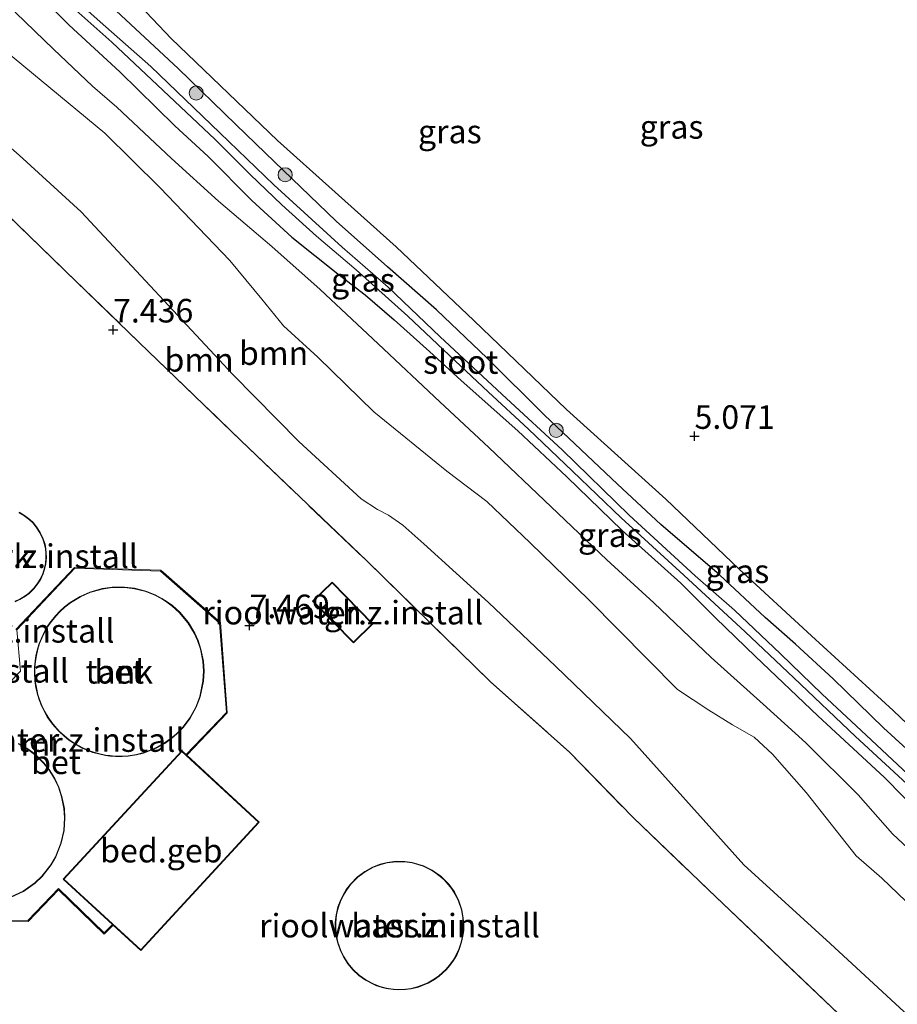
# Model space of a CAD drawing. Units: metres. Extents: x 202628 to 206293, y 474998 to 481251.
# Drawn here: x 205606 to 205699, y 476161 to 476266 of the extents above; entities that cross this region are included whole.
import ezdxf
from ezdxf.enums import TextEntityAlignment as Align

# ---------------------------------------------------------------- set-up
doc = ezdxf.new("R2010")
doc.units = ezdxf.units.M
doc.linetypes.add('IE-TERREINAFSCHEIDING', pattern=[10, 8, -2])
doc.layers.get('0').update_dxf_attribs({"lineweight": 25})
for name, color, linetype, lineweight in [('B-ME-GR-BOOM-GV-B6', 93, 'Continuous', 18), ('B-ME-GR-BOOM-S-B1', 93, 'Continuous', 18), ('B-ME-GW-HOOGTEPUNT-S-B1', 10, 'Continuous', 25), ('B-ME-GW-INSTEEKWATERGANG-L-B1', 10, 'Continuous', 25), ('B-ME-GW-KRUINLIJN-L-B1', 93, 'Continuous', 18), ('B-ME-GW-TEENLIJN-L-B1', 93, 'Continuous', 18), ('B-ME-IE-GRASLAND-GV-B6', 93, 'Continuous', 18), ('B-ME-IE-GRONDWERKLIJN-GROND_INGERICHT-GV-B6', 253, 'Continuous', 18), ('B-ME-IE-TERREINAFSCHEIDING-HAAG-L-B1', 10, 'Continuous', 25), ('B-ME-IE-TERREINAFSCHEIDING-RASTERHEKWERK-L-B1', 8, 'IE-TERREINAFSCHEIDING', 18), ('B-ME-KG-KADASTRAAL-DAKRAND-L-B1', 13, 'Continuous', 18), ('B-ME-MW-MUUR-GV-B6', 8, 'IE-TERREINAFSCHEIDING-KUNSTMATIG', 18), ('B-ME-OG-BEBOUWING-GV-B6', 173, 'Continuous', 18), ('B-ME-OG-WATER-GV-B6', 153, 'Continuous', 18), ('B-ME-VH-VERH_SOORT-BETON-OVERIG-GV-B6', 8, 'IE-TERREINAFSCHEIDING-NATUURLIJK-HOUTWAL', 18)]:
    doc.layers.add(name, color=color, linetype=linetype, lineweight=lineweight)
doc.styles.add('NLCS-ISO', font='NLCS-ISO.TTF')
doc.linetypes.add('IE-TERREINAFSCHEIDING-KUNSTMATIG', pattern='A,4,[82,NLCS.SHX,S=0.75,R=90,X=0,Y=0],4,-2', length=10)
doc.linetypes.add('IE-TERREINAFSCHEIDING-NATUURLIJK-HOUTWAL', pattern='A,7,-1.5,[67,NLCS.SHX,S=0.75,R=45,X=0,Y=0],-1.5,7,-1.5,[70,NLCS.SHX,S=0.75,R=0,X=0,Y=0],-1.5', length=20)

# ---------------------------------------------------------------- blocks, each defined once
blk = doc.blocks.new('boom')
blk.add_hatch(color=256).paths.add_polyline_path([(-0.75, 0, 1), (0.75, 0, 1)])
blk.add_circle((0, 0), 0.75)
blk = doc.blocks.new('hoogtepunt')
for p, q in [((-0.5, 0), (0.5, 0)), ((0, 0.5), (0, -0.5))]:
    blk.add_line(p, q)

msp = doc.modelspace()

# ---------------------------------------------------------------- linework, layer by layer
at = {"layer": 'B-ME-GR-BOOM-GV-B6'}
for points in [[(205705.37, 476147.83, 7.55), (205697.77, 476155.32, 7.53), (205679.46, 476172.77, 7.6), (205670.68, 476181.18, 7.71), (205663.94, 476188.11, 7.63), (205655.53, 476195.59, 7.63), (205642.43, 476208.4, 7.62), (205629.05, 476221.16, 7.65), (205618.28, 476231.58, 7.66), (205610.49, 476239.1, 7.74), (205597.19, 476252.01, 7.91), (205587.29, 476261.41, 7.86), (205579.55, 476268.97, 8.17), (205570.24, 476277.8, 8.03), (205564.46, 476283.67, 8), (205557.93, 476289.88, 7.84), (205551.45, 476296.14, 7.8), (205540.71, 476306.54, 7.82), (205535.93, 476311.16, 7.73), (205535.68, 476325.13, 7.51), (205539.49, 476333.85, 7.36), (205543.24, 476333.5, 6.98)], [(205589.27, 476275.41, 6.6), (205601.08, 476264.92, 6.51), (205614.63, 476253.77, 6.03), (205620.45, 476247.99, 5.94), (205627.9, 476240.27, 5.88), (205631.29, 476236.18, 5.91), (205633.57, 476233.32, 5.98), (205637.22, 476230.01, 6.07), (205643.15, 476224.22, 5.94), (205650.92, 476217.92, 5.72), (205655.14, 476214.7, 5.55), (205659.76, 476210.33, 5.68), (205665.97, 476204.28, 5.72), (205675.4, 476194.78, 5.59)], [(205705.4, 476155.07, 7.5), (205691.6, 476167.82, 7.5), (205682.41, 476176.19, 7.26), (205670.41, 476189.56, 7.89), (205662.45, 476197.26, 8.1), (205655.33, 476203.98, 7.87), (205648.47, 476210.22, 7.97), (205646.23, 476212.19, 7.94), (205644.71, 476213.25, 7.86), (205643.55, 476213.87, 7.77), (205641.83, 476215, 7.67), (205635.21, 476221.06, 8.07), (205628.19, 476228.19, 8.21), (205612.13, 476245.43, 7.81), (205605.54, 476251.43, 8.14), (205596.81, 476259.04, 7.91), (205587.77, 476266.93, 7.71)], [(205587.77, 476266.93, 7.71), (205596.81, 476259.04, 7.91), (205605.54, 476251.43, 8.14), (205612.13, 476245.43, 7.81), (205628.19, 476228.19, 8.21), (205635.21, 476221.06, 8.07), (205641.83, 476215, 7.67), (205643.55, 476213.87, 7.77), (205644.71, 476213.25, 7.86), (205646.23, 476212.19, 7.94), (205648.47, 476210.22, 7.97), (205655.33, 476203.98, 7.87), (205662.45, 476197.26, 8.1), (205670.41, 476189.56, 7.89), (205682.41, 476176.19, 7.26), (205691.6, 476167.82, 7.5), (205705.4, 476155.07, 7.5)], [(205675.4, 476194.78, 5.59), (205678.72, 476192.58, 5.45), (205681.22, 476191.03, 5.4), (205683.53, 476189.7, 5.33), (205685.47, 476187.91, 5.27), (205689.03, 476183.85, 5.23), (205694.33, 476177.13, 5.59), (205697.06, 476174.77, 5.57), (205702.97, 476169.12, 5.47)]]:
    msp.add_polyline3d(points, dxfattribs=at)
at = {"layer": 'B-ME-GW-INSTEEKWATERGANG-L-B1'}
for points in [[(205605.67, 476270.45, 4.38), (205610.85, 476265.23, 4.56), (205616.22, 476260.27, 4.48), (205622.07, 476254.53, 4.49), (205625.58, 476251.28, 4.49), (205630.23, 476246.62, 4.4), (205634.48, 476242.74, 4.3), (205639.33, 476238.85, 4.23), (205642.25, 476236.62, 4.28), (205645.32, 476233.97, 4.27), (205649.06, 476230.61, 4.23), (205652.42, 476227.55, 4.22), (205658.43, 476222.2, 4.19), (205663.66, 476217.31, 4.12), (205669.52, 476211.64, 4.14), (205675.73, 476206.04, 4.12), (205679.42, 476202.37, 4.2), (205683.65, 476198.26, 4.33), (205690.27, 476191.98, 4.36), (205697.33, 476185.42, 4.3), (205703.24, 476179.41, 4.42)], [(205701.75, 476186.58, 4.98), (205697.23, 476190.72, 4.96), (205691.89, 476195.91, 4.85), (205687.92, 476199.56, 4.89), (205684.7, 476202.42, 4.91), (205679.84, 476206.92, 4.81), (205673.63, 476212.25, 4.78), (205669.01, 476216.54, 4.7), (205661.28, 476223.86, 4.62), (205655.19, 476229.89, 4.75), (205649.8, 476235.02, 4.66), (205644.63, 476239.58, 4.69), (205639.18, 476244.45, 4.78), (205631.66, 476251.63, 4.77), (205628.52, 476254.67, 4.8), (205622.42, 476260.63, 4.64), (205616.36, 476266.23, 4.64)]]:
    msp.add_polyline3d(points, dxfattribs=at)
at = {"layer": 'B-ME-GW-KRUINLIJN-L-B1'}
msp.add_polyline3d([(205705.4, 476155.07, 7.5), (205691.6, 476167.82, 7.5), (205682.41, 476176.19, 7.26), (205670.41, 476189.56, 7.89), (205662.45, 476197.26, 8.1), (205655.33, 476203.98, 7.87), (205648.47, 476210.22, 7.97), (205646.23, 476212.19, 7.94), (205644.71, 476213.25, 7.86), (205643.55, 476213.87, 7.77), (205641.83, 476215, 7.67), (205635.21, 476221.06, 8.07), (205628.19, 476228.19, 8.21), (205612.13, 476245.43, 7.81), (205605.54, 476251.43, 8.14), (205596.81, 476259.04, 7.91), (205587.77, 476266.93, 7.71)], dxfattribs=at)
at = {"layer": 'B-ME-GW-TEENLIJN-L-B1'}
msp.add_polyline3d([(205702.99, 476174.99, 4.49), (205698.21, 476179.46, 4.56), (205694.55, 476183.6, 4.49), (205688.99, 476189.12, 4.42), (205684.46, 476193.21, 4.4), (205678.96, 476198.16, 4.34), (205672.87, 476203.95, 4.39), (205667.87, 476208.52, 4.31), (205661.99, 476214.14, 4.2), (205655.37, 476220.45, 4.31), (205650.18, 476225.28, 4.38), (205643.63, 476231.44, 4.36), (205637.49, 476237.18, 4.37), (205632.36, 476241.76, 4.45), (205626.7, 476246.56, 4.69), (205621.71, 476251.07, 4.6), (205615.91, 476256.52, 4.9), (205613.31, 476258.76, 4.96), (205609.19, 476262.69, 5.03), (205605.2, 476266.53, 4.95), (205603.63, 476268.52, 4.81), (205601.1, 476271.76, 4.76), (205592.2, 476283.21, 4.29)], dxfattribs=at)
at = {"layer": 'B-ME-IE-GRASLAND-GV-B6'}
for points in [[(205702.97, 476169.12, 5.47), (205697.06, 476174.77, 5.57), (205694.33, 476177.13, 5.59), (205689.03, 476183.85, 5.23), (205685.47, 476187.91, 5.27), (205683.53, 476189.7, 5.33), (205681.22, 476191.03, 5.4), (205678.72, 476192.58, 5.45), (205675.4, 476194.78, 5.59), (205665.97, 476204.28, 5.72), (205659.76, 476210.33, 5.68), (205655.14, 476214.7, 5.55), (205650.92, 476217.92, 5.72), (205643.15, 476224.22, 5.94), (205637.22, 476230.01, 6.07), (205633.57, 476233.32, 5.98), (205631.29, 476236.18, 5.91), (205627.9, 476240.27, 5.88), (205620.45, 476247.99, 5.94), (205614.63, 476253.77, 6.03), (205601.08, 476264.92, 6.51), (205589.27, 476275.41, 6.6)], [(205613.71, 476272.23, 5.22), (205621.67, 476263.8, 5.06), (205632.93, 476253, 5.02), (205645.53, 476241.73, 5.12), (205653.79, 476233.91, 5.09), (205663.6, 476224.45, 5.05), (205674.14, 476214.96, 5.02), (205681.93, 476207.54, 5.06)], [(205605.67, 476270.45, 4.38), (205610.85, 476265.23, 4.56), (205616.22, 476260.27, 4.48), (205622.07, 476254.53, 4.49), (205625.58, 476251.28, 4.49), (205630.23, 476246.62, 4.4), (205634.48, 476242.74, 4.3), (205639.33, 476238.85, 4.23), (205642.25, 476236.62, 4.28), (205645.32, 476233.97, 4.27), (205649.06, 476230.61, 4.23), (205652.42, 476227.55, 4.22), (205658.43, 476222.2, 4.19), (205663.66, 476217.31, 4.12), (205669.52, 476211.64, 4.14), (205675.73, 476206.04, 4.12)], [(205703.24, 476179.41, 4.42), (205697.33, 476185.42, 4.3), (205690.27, 476191.98, 4.36), (205683.65, 476198.26, 4.33), (205679.42, 476202.37, 4.2), (205675.73, 476206.04, 4.12), (205669.52, 476211.64, 4.14), (205663.66, 476217.31, 4.12), (205658.43, 476222.2, 4.19), (205652.42, 476227.55, 4.22), (205649.06, 476230.61, 4.23), (205645.32, 476233.97, 4.27), (205642.25, 476236.62, 4.28), (205639.33, 476238.85, 4.23), (205634.48, 476242.74, 4.3), (205630.23, 476246.62, 4.4), (205625.58, 476251.28, 4.49), (205622.07, 476254.53, 4.49), (205616.22, 476260.27, 4.48), (205610.85, 476265.23, 4.56), (205605.67, 476270.45, 4.38)], [(205612.97, 476269.47, 4.55), (205616.36, 476266.23, 4.64), (205622.42, 476260.63, 4.64), (205628.52, 476254.67, 4.8), (205631.66, 476251.63, 4.77), (205639.18, 476244.45, 4.78), (205644.63, 476239.58, 4.69), (205649.8, 476235.02, 4.66), (205655.19, 476229.89, 4.75), (205661.28, 476223.86, 4.62), (205669.01, 476216.54, 4.7), (205673.63, 476212.25, 4.78), (205679.84, 476206.92, 4.81), (205684.7, 476202.42, 4.91), (205687.92, 476199.56, 4.89), (205691.89, 476195.91, 4.85), (205697.23, 476190.72, 4.96), (205701.75, 476186.58, 4.98)], [(205609.97, 476268.26, 3.45), (205615.36, 476263.43, 3.45), (205620.81, 476258.3, 3.45), (205626.35, 476253.08, 3.45), (205630.05, 476249.37, 3.45), (205633.4, 476246.16, 3.45), (205637.1, 476242.86, 3.45), (205641.29, 476239.27, 3.45), (205646.76, 476234.36, 3.45), (205651.78, 476229.64, 3.45), (205655.31, 476226.35, 3.45), (205659.59, 476222.37, 3.45), (205664.26, 476217.92, 3.45), (205669.42, 476212.97, 3.45), (205676.05, 476206.91, 3.45), (205682.56, 476200.88, 3.46), (205687.73, 476196, 3.46), (205694.27, 476189.77, 3.46), (205700.63, 476183.91, 3.46)], [(205699.83, 476185.78, 3.46), (205694.86, 476190.43, 3.46), (205690.75, 476194.27, 3.46), (205686.33, 476198.54, 3.46), (205681.43, 476203.19, 3.46), (205677.27, 476206.84, 3.45), (205670.24, 476213.24, 3.45), (205663.16, 476220.17, 3.45), (205657.26, 476225.63, 3.45), (205650.21, 476232.18, 3.45), (205644.67, 476237.45, 3.45), (205639.79, 476241.66, 3.45), (205632.56, 476248.3, 3.45), (205626.83, 476253.8, 3.45), (205619.5, 476260.85, 3.45), (205614.72, 476265.04, 3.45), (205611, 476268.41, 3.45)], [(205605.2, 476266.53, 4.95), (205609.19, 476262.69, 5.03), (205613.31, 476258.76, 4.96), (205615.91, 476256.52, 4.9), (205621.71, 476251.07, 4.6), (205626.7, 476246.56, 4.69), (205632.36, 476241.76, 4.45), (205637.49, 476237.18, 4.37), (205643.63, 476231.44, 4.36), (205650.18, 476225.28, 4.38), (205655.37, 476220.45, 4.31), (205661.99, 476214.14, 4.2), (205667.87, 476208.52, 4.31), (205672.87, 476203.95, 4.39), (205678.96, 476198.16, 4.34), (205684.46, 476193.21, 4.4), (205688.99, 476189.12, 4.42), (205694.55, 476183.6, 4.49), (205698.21, 476179.46, 4.56), (205702.99, 476174.99, 4.49)], [(205702.99, 476174.99, 4.49), (205698.21, 476179.46, 4.56), (205694.55, 476183.6, 4.49), (205688.99, 476189.12, 4.42), (205684.46, 476193.21, 4.4), (205678.96, 476198.16, 4.34), (205672.87, 476203.95, 4.39), (205667.87, 476208.52, 4.31), (205661.99, 476214.14, 4.2), (205655.37, 476220.45, 4.31), (205650.18, 476225.28, 4.38), (205643.63, 476231.44, 4.36), (205637.49, 476237.18, 4.37), (205632.36, 476241.76, 4.45), (205626.7, 476246.56, 4.69), (205621.71, 476251.07, 4.6), (205615.91, 476256.52, 4.9), (205613.31, 476258.76, 4.96), (205609.19, 476262.69, 5.03), (205605.2, 476266.53, 4.95)], [(205701.75, 476186.58, 4.98), (205697.23, 476190.72, 4.96), (205691.89, 476195.91, 4.85), (205687.92, 476199.56, 4.89), (205684.7, 476202.42, 4.91), (205679.84, 476206.92, 4.81), (205673.63, 476212.25, 4.78), (205669.01, 476216.54, 4.7), (205661.28, 476223.86, 4.62), (205655.19, 476229.89, 4.75), (205649.8, 476235.02, 4.66), (205644.63, 476239.58, 4.69), (205639.18, 476244.45, 4.78), (205631.66, 476251.63, 4.77), (205628.52, 476254.67, 4.8), (205622.42, 476260.63, 4.64), (205616.36, 476266.23, 4.64)], [(205681.93, 476207.54, 5.06), (205689.61, 476200.46, 5.03), (205698.26, 476192.53, 5.05), (205706.5, 476184.71, 5.11)], [(205675.73, 476206.04, 4.12), (205679.42, 476202.37, 4.2), (205683.65, 476198.26, 4.33), (205690.27, 476191.98, 4.36), (205697.33, 476185.42, 4.3), (205703.24, 476179.41, 4.42)]]:
    msp.add_polyline3d(points, dxfattribs=at)
at = {"layer": 'B-ME-IE-GRONDWERKLIJN-GROND_INGERICHT-GV-B6'}
for points in [[(205706.5, 476184.71, 5.11), (205698.26, 476192.53, 5.05), (205689.61, 476200.46, 5.03), (205681.93, 476207.54, 5.06), (205674.14, 476214.96, 5.02), (205663.6, 476224.45, 5.05), (205653.79, 476233.91, 5.09), (205645.53, 476241.73, 5.12), (205632.93, 476253, 5.02), (205621.67, 476263.8, 5.06), (205613.71, 476272.23, 5.22), (205624.37, 476284.05, 5.2), (205634.09, 476295.22, 5.19), (205643.53, 476305.33, 5.18), (205652.61, 476315.25, 5.25), (205660.39, 476323.97, 5.17), (205669.56, 476334.21, 5.09), (205678.08, 476343.67, 5.15), (205684.12, 476350.61, 5.11), (205694.34, 476361.98, 4.9), (205700.44, 476361.99, 4.91)], [(205539.49, 476333.85, 7.36), (205535.68, 476325.13, 7.51), (205535.93, 476311.16, 7.73), (205540.71, 476306.54, 7.82), (205551.45, 476296.14, 7.8), (205557.93, 476289.88, 7.84), (205564.46, 476283.67, 8), (205570.24, 476277.8, 8.03), (205579.55, 476268.97, 8.17), (205587.29, 476261.41, 7.86), (205597.19, 476252.01, 7.91), (205610.49, 476239.1, 7.74), (205618.28, 476231.58, 7.66), (205629.05, 476221.16, 7.65), (205642.43, 476208.4, 7.62), (205655.53, 476195.59, 7.63), (205663.94, 476188.11, 7.63), (205670.68, 476181.18, 7.71), (205679.46, 476172.77, 7.6), (205697.77, 476155.32, 7.53), (205705.37, 476147.83, 7.55)], [(205605.1, 476204.07, 7.71), (205605.62, 476204.3, 7.71), (205606.2, 476204.65, 7.71), (205606.59, 476204.95, 7.71), (205607.13, 476205.47, 7.71), (205607.56, 476206.04, 7.71), (205607.82, 476206.46, 7.71), (205608.08, 476207.05, 7.71), (205608.27, 476207.64, 7.71), (205608.37, 476208.11, 7.71), (205608.43, 476208.77, 7.71), (205608.42, 476209.21, 7.71), (205608.38, 476209.68, 7.71), (205608.28, 476210.17, 7.71), (205608.1, 476210.73, 7.71), (205607.78, 476211.42, 7.71), (205607.39, 476212.03, 7.71), (205607.02, 476212.47, 7.71), (205606.68, 476212.8, 7.71), (205606.11, 476213.23, 7.71), (205605.54, 476213.56, 7.71)], [(205597.17, 476170.33, 7.47), (205606.48, 476170.17, 7.47), (205609.7, 476173.53, 7.47), (205614.55, 476168.82, 7.6), (205615.5, 476169.79, 7.6), (205618.43, 476167.08, 7.61), (205631.01, 476180.69, 7.61), (205623.33, 476187.79, 7.47), (205627.62, 476192.28, 7.47), (205626.89, 476201.87, 7.47), (205620.56, 476207.43, 7.47), (205611.42, 476207.72, 7.47), (205605.19, 476201.13, 7.47)], [(205643.06, 476201.72, 7.54), (205638.73, 476206.14, 7.54), (205636.67, 476204.12, 7.54), (205641, 476199.71, 7.54), (205643.06, 476201.72, 7.54)], [(205643.17, 476163.48, 7.44), (205643.46, 476163.36, 7.44), (205643.71, 476163.27, 7.44), (205644.05, 476163.17, 7.44), (205644.49, 476163.06, 7.44), (205644.72, 476163.02, 7.44), (205645.26, 476162.94, 7.44), (205645.83, 476162.91, 7.44), (205646.53, 476162.94, 7.44), (205647.12, 476163.02, 7.44), (205647.9, 476163.21, 7.44), (205648.92, 476163.62, 7.44), (205649.62, 476164.02, 7.44), (205650.11, 476164.37, 7.44), (205650.83, 476165.03, 7.44), (205651.24, 476165.5, 7.44), (205651.62, 476166.02, 7.44), (205651.96, 476166.61, 7.44), (205652.23, 476167.21, 7.44), (205652.48, 476167.98, 7.44), (205652.62, 476168.61, 7.44), (205652.7, 476169.21, 7.44), (205652.71, 476169.74, 7.44), (205652.66, 476170.56, 7.44), (205652.5, 476171.42, 7.44), (205652.2, 476172.35, 7.44), (205651.94, 476172.89, 7.44), (205651.71, 476173.3, 7.44), (205651.44, 476173.7, 7.44), (205651.11, 476174.14, 7.44), (205650.67, 476174.6, 7.44), (205650.26, 476174.98, 7.44), (205649.61, 476175.45, 7.44), (205649.36, 476175.61, 7.44), (205649.15, 476175.73, 7.44), (205648.43, 476176.07, 7.44), (205647.25, 476176.42, 7.44), (205646.45, 476176.53, 7.44), (205645.54, 476176.55, 7.44), (205644.58, 476176.43, 7.44), (205643.84, 476176.24, 7.44), (205643.02, 476175.92, 7.44), (205642.2, 476175.47, 7.44), (205641.43, 476174.89, 7.44), (205640.69, 476174.14, 7.44), (205640.24, 476173.56, 7.44), (205639.9, 476172.99, 7.44), (205639.58, 476172.31, 7.44), (205639.36, 476171.71, 7.44), (205639.23, 476171.19, 7.44), (205639.17, 476170.86, 7.44), (205639.08, 476170.07, 7.44), (205639.08, 476169.4, 7.44), (205639.18, 476168.53, 7.44), (205639.3, 476167.98, 7.44), (205639.62, 476167.07, 7.44), (205639.9, 476166.48, 7.44), (205640.41, 476165.68, 7.44), (205640.93, 476165.05, 7.44), (205641.59, 476164.45, 7.44), (205642.3, 476163.94, 7.44), (205643.17, 476163.48, 7.44)]]:
    msp.add_polyline3d(points, dxfattribs=at)
at = {"layer": 'B-ME-IE-TERREINAFSCHEIDING-HAAG-L-B1'}
msp.add_polyline3d([(205694.34, 476361.98, 4.9), (205684.12, 476350.61, 5.11), (205678.08, 476343.67, 5.15), (205669.56, 476334.21, 5.09), (205660.39, 476323.97, 5.17), (205652.61, 476315.25, 5.25), (205643.53, 476305.33, 5.18), (205634.09, 476295.22, 5.19), (205624.37, 476284.05, 5.2), (205613.71, 476272.23, 5.22), (205621.67, 476263.8, 5.06), (205632.93, 476253, 5.02), (205645.53, 476241.73, 5.12), (205653.79, 476233.91, 5.09), (205663.6, 476224.45, 5.05), (205674.14, 476214.96, 5.02), (205681.93, 476207.54, 5.06), (205689.61, 476200.46, 5.03), (205698.26, 476192.53, 5.05), (205706.5, 476184.71, 5.11)], dxfattribs=at)
at = {"layer": 'B-ME-IE-TERREINAFSCHEIDING-RASTERHEKWERK-L-B1'}
msp.add_polyline3d([(205579.55, 476268.97, 8.17), (205587.29, 476261.41, 7.86), (205597.19, 476252.01, 7.91), (205610.49, 476239.1, 7.74), (205618.28, 476231.58, 7.66), (205629.05, 476221.16, 7.65), (205642.43, 476208.4, 7.62), (205655.53, 476195.59, 7.63), (205663.94, 476188.11, 7.63), (205670.68, 476181.18, 7.71), (205679.46, 476172.77, 7.6), (205697.77, 476155.32, 7.53), (205705.37, 476147.83, 7.55)], dxfattribs=at)
at = {"layer": 'B-ME-KG-KADASTRAAL-DAKRAND-L-B1'}
for points in [[(205605.52, 476213.51, 14.29), (205606.08, 476213.19, 14.3), (205606.64, 476212.76, 14.3), (205606.98, 476212.44, 14.3), (205607.35, 476212, 14.3), (205607.74, 476211.39, 14.31), (205608.05, 476210.72, 14.31), (205608.23, 476210.16, 14.31), (205608.32, 476209.67, 14.31), (205608.37, 476209.21, 14.31), (205608.38, 476208.78, 14.31), (205608.32, 476208.12, 14.3), (205608.23, 476207.66, 14.3), (205608.04, 476207.06, 14.3), (205607.77, 476206.48, 14.3), (205607.52, 476206.07, 14.29), (205607.09, 476205.5, 14.29), (205606.56, 476204.99, 14.28), (205606.17, 476204.69, 14.28), (205605.6, 476204.35, 14.28), (205605.08, 476204.12, 14.27)], [(205621.22, 476204.03, 15.4), (205621.76, 476203.62, 15.39), (205622.53, 476202.92, 15.39), (205623.45, 476201.83, 15.38), (205624.11, 476200.73, 15.38), (205624.47, 476199.95, 15.37), (205624.77, 476199.04, 15.37), (205625.03, 476197.77, 15.37), (205625.1, 476196.71, 15.37), (205625.04, 476195.65, 15.38), (205624.7, 476194.01, 15.38), (205624.27, 476192.9, 15.39), (205623.65, 476191.77, 15.39), (205622.93, 476190.81, 15.4), (205622.23, 476190.08, 15.41), (205621.67, 476189.61, 15.41), (205620.96, 476189.1, 15.42), (205620.13, 476188.64, 15.43), (205619.54, 476188.37, 15.43), (205618.73, 476188.08, 15.44), (205617.99, 476187.89, 15.45), (205617.09, 476187.75, 15.45), (205616.45, 476187.71, 15.46), (205615.77, 476187.71, 15.47), (205615.15, 476187.76, 15.47), (205614.7, 476187.82, 15.47), (205613.95, 476187.98, 15.48), (205613.34, 476188.15, 15.49), (205612.93, 476188.3, 15.49), (205612.31, 476188.57, 15.49), (205611.46, 476189.03, 15.5), (205610.85, 476189.44, 15.5), (205610.3, 476189.88, 15.51), (205609.81, 476190.33, 15.51), (205609.31, 476190.88, 15.52), (205609, 476191.26, 15.52), (205608.6, 476191.84, 15.52), (205608.23, 476192.48, 15.52), (205607.95, 476193.07, 15.52), (205607.7, 476193.7, 15.52), (205607.53, 476194.25, 15.53), (205607.36, 476194.97, 15.53), (205607.25, 476195.69, 15.53), (205607.2, 476196.52, 15.52), (205607.21, 476197.13, 15.52), (205607.27, 476197.77, 15.52), (205607.36, 476198.36, 15.52), (205607.53, 476199.06, 15.52), (205607.71, 476199.63, 15.52), (205607.94, 476200.21, 15.51), (205608.27, 476200.9, 15.51), (205608.59, 476201.45, 15.51), (205608.83, 476201.8, 15.5), (205609.43, 476202.56, 15.5), (205609.88, 476203.04, 15.49), (205610.38, 476203.49, 15.49), (205610.97, 476203.95, 15.48), (205612.03, 476204.6, 15.47), (205613.05, 476205.05, 15.46), (205614.34, 476205.42, 15.45), (205615.4, 476205.57, 15.44), (205616.73, 476205.58, 15.43), (205617.76, 476205.45, 15.42), (205618.96, 476205.15, 15.41), (205619.92, 476204.77, 15.41), (205620.67, 476204.38, 15.4), (205621.22, 476204.03, 15.4)], [(205638.73, 476206.07, 9.49), (205642.99, 476201.72, 9.5), (205641, 476199.78, 9.49), (205636.74, 476204.12, 9.41), (205638.73, 476206.07, 9.49)], [(205605.44, 476189.02, 15.43), (205606.32, 476188.51, 15.43), (205607.16, 476187.89, 15.43), (205608.12, 476186.96, 15.43), (205608.67, 476186.27, 15.43), (205609.28, 476185.29, 15.44), (205609.7, 476184.4, 15.44), (205610.04, 476183.4, 15.44), (205610.28, 476182.14, 15.44), (205610.35, 476181.16, 15.44), (205610.26, 476179.81, 15.44), (205609.96, 476178.47, 15.44), (205609.38, 476177.04, 15.44), (205608.89, 476176.19, 15.43), (205607.94, 476174.98, 15.43), (205607.19, 476174.27, 15.43), (205605.96, 476173.4, 15.43), (205604.67, 476172.77, 15.43)], [(205630.94, 476180.69, 11.44), (205618.43, 476167.15, 11.48), (205610.29, 476174.67, 11.5), (205622.8, 476188.21, 11.41), (205630.94, 476180.69, 11.44)], [(205649.59, 476175.41, 8.67), (205650.22, 476174.94, 8.67), (205650.63, 476174.57, 8.67), (205651.07, 476174.1, 8.67), (205651.4, 476173.68, 8.67), (205651.66, 476173.28, 8.67), (205651.9, 476172.86, 8.67), (205652.15, 476172.33, 8.67), (205652.46, 476171.4, 8.67), (205652.62, 476170.55, 8.67), (205652.66, 476169.74, 8.67), (205652.64, 476169.22, 8.68), (205652.57, 476168.62, 8.68), (205652.44, 476167.99, 8.68), (205652.18, 476167.23, 8.69), (205651.91, 476166.64, 8.69), (205651.57, 476166.05, 8.7), (205651.2, 476165.53, 8.7), (205650.8, 476165.07, 8.71), (205650.08, 476164.41, 8.72), (205649.6, 476164.07, 8.72), (205648.9, 476163.67, 8.73), (205647.88, 476163.26, 8.74), (205647.12, 476163.07, 8.75), (205646.52, 476162.99, 8.75), (205645.83, 476162.96, 8.75), (205645.27, 476162.99, 8.76), (205644.72, 476163.07, 8.76), (205644.5, 476163.11, 8.76), (205644.07, 476163.21, 8.77), (205643.73, 476163.32, 8.77), (205643.48, 476163.41, 8.77), (205643.19, 476163.53, 8.77), (205642.32, 476163.98, 8.78), (205641.62, 476164.48, 8.78), (205640.97, 476165.09, 8.78), (205640.45, 476165.7, 8.78), (205639.95, 476166.5, 8.78), (205639.66, 476167.09, 8.78), (205639.35, 476167.99, 8.78), (205639.23, 476168.54, 8.78), (205639.13, 476169.4, 8.78), (205639.13, 476170.07, 8.77), (205639.22, 476170.86, 8.77), (205639.28, 476171.18, 8.77), (205639.41, 476171.69, 8.77), (205639.62, 476172.29, 8.76), (205639.95, 476172.97, 8.76), (205640.29, 476173.53, 8.75), (205640.73, 476174.11, 8.75), (205641.46, 476174.85, 8.74), (205642.23, 476175.43, 8.73), (205643.04, 476175.88, 8.72), (205643.85, 476176.19, 8.71), (205644.58, 476176.38, 8.71), (205645.55, 476176.5, 8.7), (205646.45, 476176.48, 8.69), (205647.24, 476176.37, 8.69), (205648.41, 476176.02, 8.68), (205649.12, 476175.69, 8.68), (205649.33, 476175.57, 8.67), (205649.59, 476175.41, 8.67)]]:
    msp.add_polyline3d(points, dxfattribs=at)
at = {"layer": 'B-ME-MW-MUUR-GV-B6'}
for points in [[(205605.19, 476201.13, 7.47), (205611.42, 476207.72, 7.47), (205620.56, 476207.43, 7.47), (205626.89, 476201.87, 7.47), (205627.62, 476192.28, 7.47), (205623.33, 476187.79, 7.47), (205623.26, 476187.86, 8.11), (205627.52, 476192.32, 8.11), (205626.79, 476201.82, 8.14), (205620.52, 476207.33, 8.15), (205611.46, 476207.62, 8.25), (205605.3, 476201.09, 8.11), (205605.69, 476196.72, 8.11), (205600.94, 476191.86, 8.19)], [(205597.21, 476170.43, 8.17), (205606.44, 476170.27, 8.09), (205609.7, 476173.67, 8.09), (205614.55, 476168.97, 8.1), (205615.43, 476169.86, 8.1), (205615.5, 476169.79, 7.6), (205614.55, 476168.82, 7.6), (205609.7, 476173.53, 7.47), (205606.48, 476170.17, 7.47), (205597.17, 476170.33, 7.47)]]:
    msp.add_polyline3d(points, dxfattribs=at)
at = {"layer": 'B-ME-OG-BEBOUWING-GV-B6'}
for points in [[(205605.54, 476213.56, 7.71), (205606.11, 476213.23, 7.71), (205606.68, 476212.8, 7.71), (205607.02, 476212.47, 7.71), (205607.39, 476212.03, 7.71), (205607.78, 476211.42, 7.71), (205608.1, 476210.73, 7.71), (205608.28, 476210.17, 7.71), (205608.38, 476209.68, 7.71), (205608.42, 476209.21, 7.71), (205608.43, 476208.77, 7.71), (205608.37, 476208.11, 7.71), (205608.27, 476207.64, 7.71), (205608.08, 476207.05, 7.71), (205607.82, 476206.46, 7.71), (205607.56, 476206.04, 7.71), (205607.13, 476205.47, 7.71), (205606.59, 476204.95, 7.71), (205606.2, 476204.65, 7.71), (205605.62, 476204.3, 7.71), (205605.1, 476204.07, 7.71)], [(205621.25, 476204.07, 8.19), (205621.79, 476203.66, 8.19), (205622.57, 476202.96, 8.19), (205623.49, 476201.86, 8.19), (205624.16, 476200.76, 8.19), (205624.52, 476199.97, 8.19), (205624.82, 476199.05, 8.19), (205625.08, 476197.78, 8.19), (205625.15, 476196.71, 8.19), (205625.09, 476195.64, 8.19), (205624.75, 476193.99, 8.19), (205624.32, 476192.88, 8.19), (205623.69, 476191.74, 8.19), (205622.97, 476190.78, 8.19), (205622.26, 476190.05, 8.19), (205621.7, 476189.57, 8.19), (205620.98, 476189.06, 8.19), (205620.15, 476188.59, 8.19), (205619.56, 476188.32, 8.19), (205618.74, 476188.03, 8.19), (205618, 476187.84, 8.19), (205617.1, 476187.7, 8.19), (205616.46, 476187.66, 8.19), (205615.77, 476187.66, 8.19), (205615.14, 476187.71, 8.19), (205614.7, 476187.77, 8.19), (205613.94, 476187.93, 8.19), (205613.33, 476188.1, 8.19), (205612.92, 476188.25, 8.19), (205612.29, 476188.52, 8.19), (205611.43, 476188.99, 8.19), (205610.82, 476189.39, 8.19), (205610.27, 476189.84, 8.19), (205609.77, 476190.3, 8.19), (205609.27, 476190.84, 8.19), (205608.96, 476191.23, 8.19), (205608.56, 476191.81, 8.19), (205608.18, 476192.46, 8.19), (205607.9, 476193.05, 8.19), (205607.65, 476193.69, 8.19), (205607.48, 476194.23, 8.19), (205607.31, 476194.96, 8.19), (205607.2, 476195.68, 8.19), (205607.15, 476196.52, 8.19), (205607.16, 476197.13, 8.19), (205607.22, 476197.78, 8.19), (205607.31, 476198.37, 8.19), (205607.48, 476199.07, 8.19), (205607.66, 476199.64, 8.19), (205607.89, 476200.23, 8.19), (205608.23, 476200.92, 8.19), (205608.55, 476201.47, 8.19), (205608.79, 476201.83, 8.19), (205609.39, 476202.59, 8.19), (205609.84, 476203.07, 8.19), (205610.34, 476203.53, 8.19), (205610.94, 476203.99, 8.19), (205612, 476204.64, 8.19), (205613.04, 476205.1, 8.19), (205614.33, 476205.47, 8.19), (205615.39, 476205.62, 8.19), (205616.73, 476205.63, 8.19), (205617.77, 476205.5, 8.19), (205618.98, 476205.2, 8.19), (205619.95, 476204.81, 8.19), (205620.69, 476204.42, 8.19), (205621.25, 476204.07, 8.19)], [(205638.73, 476206.14, 7.54), (205643.06, 476201.72, 7.54), (205641, 476199.71, 7.54), (205636.67, 476204.12, 7.54), (205638.73, 476206.14, 7.54)], [(205605.47, 476189.06, 8.13), (205606.35, 476188.55, 8.13), (205607.19, 476187.93, 8.13), (205608.15, 476186.99, 8.13), (205608.71, 476186.29, 8.13), (205609.32, 476185.32, 8.13), (205609.75, 476184.41, 8.13), (205610.08, 476183.41, 8.13), (205610.33, 476182.15, 8.13), (205610.4, 476181.16, 8.13), (205610.31, 476179.8, 8.13), (205610.01, 476178.46, 8.13), (205609.43, 476177.02, 8.13), (205608.93, 476176.16, 8.13), (205607.97, 476174.95, 8.13), (205607.23, 476174.23, 8.13), (205605.99, 476173.36, 8.13), (205604.69, 476172.73, 8.13)], [(205623.26, 476187.86, 8.11), (205623.33, 476187.79, 7.47), (205631.01, 476180.69, 7.61), (205618.43, 476167.08, 7.61), (205615.5, 476169.79, 7.6), (205615.43, 476169.86, 8.1), (205610.22, 476174.67, 8.09), (205622.8, 476188.28, 7.91), (205623.26, 476187.86, 8.11)], [(205649.61, 476175.45, 7.44), (205650.26, 476174.98, 7.44), (205650.67, 476174.6, 7.44), (205651.11, 476174.14, 7.44), (205651.44, 476173.7, 7.44), (205651.71, 476173.3, 7.44), (205651.94, 476172.89, 7.44), (205652.2, 476172.35, 7.44), (205652.5, 476171.42, 7.44), (205652.66, 476170.56, 7.44), (205652.71, 476169.74, 7.44), (205652.7, 476169.21, 7.44), (205652.62, 476168.61, 7.44), (205652.48, 476167.98, 7.44), (205652.23, 476167.21, 7.44), (205651.96, 476166.61, 7.44), (205651.62, 476166.02, 7.44), (205651.24, 476165.5, 7.44), (205650.83, 476165.03, 7.44), (205650.11, 476164.37, 7.44), (205649.62, 476164.02, 7.44), (205648.92, 476163.62, 7.44), (205647.9, 476163.21, 7.44), (205647.12, 476163.02, 7.44), (205646.53, 476162.94, 7.44), (205645.83, 476162.91, 7.44), (205645.26, 476162.94, 7.44), (205644.72, 476163.02, 7.44), (205644.49, 476163.06, 7.44), (205644.05, 476163.17, 7.44), (205643.71, 476163.27, 7.44), (205643.46, 476163.36, 7.44), (205643.17, 476163.48, 7.44), (205642.3, 476163.94, 7.44), (205641.59, 476164.45, 7.44), (205640.93, 476165.05, 7.44), (205640.41, 476165.68, 7.44), (205639.9, 476166.48, 7.44), (205639.62, 476167.07, 7.44), (205639.3, 476167.98, 7.44), (205639.18, 476168.53, 7.44), (205639.08, 476169.4, 7.44), (205639.08, 476170.07, 7.44), (205639.17, 476170.86, 7.44), (205639.23, 476171.19, 7.44), (205639.36, 476171.71, 7.44), (205639.58, 476172.31, 7.44), (205639.9, 476172.99, 7.44), (205640.24, 476173.56, 7.44), (205640.69, 476174.14, 7.44), (205641.43, 476174.89, 7.44), (205642.2, 476175.47, 7.44), (205643.02, 476175.92, 7.44), (205643.84, 476176.24, 7.44), (205644.58, 476176.43, 7.44), (205645.54, 476176.55, 7.44), (205646.45, 476176.53, 7.44), (205647.25, 476176.42, 7.44), (205648.43, 476176.07, 7.44), (205649.15, 476175.73, 7.44), (205649.36, 476175.61, 7.44), (205649.61, 476175.45, 7.44)]]:
    msp.add_polyline3d(points, dxfattribs=at)
at = {"layer": 'B-ME-OG-WATER-GV-B6'}
for points in [[(205601.23, 476278.21, 3.45), (205603.49, 476275.99, 3.45), (205607.75, 476271.77, 3.45), (205611, 476268.41, 3.45), (205614.72, 476265.04, 3.45), (205619.5, 476260.85, 3.45), (205626.83, 476253.8, 3.45), (205632.56, 476248.3, 3.45), (205639.79, 476241.66, 3.45), (205644.67, 476237.45, 3.45), (205650.21, 476232.18, 3.45), (205657.26, 476225.63, 3.45), (205663.16, 476220.17, 3.45), (205670.24, 476213.24, 3.45), (205677.27, 476206.84, 3.45), (205681.43, 476203.19, 3.46), (205686.33, 476198.54, 3.46), (205690.75, 476194.27, 3.46), (205694.86, 476190.43, 3.46), (205699.83, 476185.78, 3.46)], [(205700.63, 476183.91, 3.46), (205694.27, 476189.77, 3.46), (205687.73, 476196, 3.46), (205682.56, 476200.88, 3.46), (205676.05, 476206.91, 3.45), (205669.42, 476212.97, 3.45), (205664.26, 476217.92, 3.45), (205659.59, 476222.37, 3.45), (205655.31, 476226.35, 3.45), (205651.78, 476229.64, 3.45), (205646.76, 476234.36, 3.45), (205641.29, 476239.27, 3.45), (205637.1, 476242.86, 3.45), (205633.4, 476246.16, 3.45), (205630.05, 476249.37, 3.45), (205626.35, 476253.08, 3.45), (205620.81, 476258.3, 3.45), (205615.36, 476263.43, 3.45), (205609.97, 476268.26, 3.45)]]:
    msp.add_polyline3d(points, dxfattribs=at)
at = {"layer": 'B-ME-VH-VERH_SOORT-BETON-OVERIG-GV-B6'}
for points in [[(205623.26, 476187.86, 8.11), (205622.8, 476188.28, 7.91), (205610.22, 476174.67, 8.09), (205615.43, 476169.86, 8.1), (205614.55, 476168.97, 8.1), (205609.7, 476173.67, 8.09), (205606.44, 476170.27, 8.09), (205597.21, 476170.43, 8.17), (205590.84, 476176.35, 8.18), (205590.62, 476185.45, 8.2), (205597.25, 476192.05, 8.23), (205600.94, 476191.86, 8.19), (205605.69, 476196.72, 8.11), (205605.3, 476201.09, 8.11), (205611.46, 476207.62, 8.25), (205620.52, 476207.33, 8.15), (205626.79, 476201.82, 8.14), (205627.52, 476192.32, 8.11), (205623.26, 476187.86, 8.11)], [(205621.25, 476204.07, 8.19), (205620.69, 476204.42, 8.19), (205619.95, 476204.81, 8.19), (205618.98, 476205.2, 8.19), (205617.77, 476205.5, 8.19), (205616.73, 476205.63, 8.19), (205615.39, 476205.62, 8.19), (205614.33, 476205.47, 8.19), (205613.04, 476205.1, 8.19), (205612, 476204.64, 8.19), (205610.94, 476203.99, 8.19), (205610.34, 476203.53, 8.19), (205609.84, 476203.07, 8.19), (205609.39, 476202.59, 8.19), (205608.79, 476201.83, 8.19), (205608.55, 476201.47, 8.19), (205608.23, 476200.92, 8.19), (205607.89, 476200.23, 8.19), (205607.66, 476199.64, 8.19), (205607.48, 476199.07, 8.19), (205607.31, 476198.37, 8.19), (205607.22, 476197.78, 8.19), (205607.16, 476197.13, 8.19), (205607.15, 476196.52, 8.19), (205607.2, 476195.68, 8.19), (205607.31, 476194.96, 8.19), (205607.48, 476194.23, 8.19), (205607.65, 476193.69, 8.19), (205607.9, 476193.05, 8.19), (205608.18, 476192.46, 8.19), (205608.56, 476191.81, 8.19), (205608.96, 476191.23, 8.19), (205609.27, 476190.84, 8.19), (205609.77, 476190.3, 8.19), (205610.27, 476189.84, 8.19), (205610.82, 476189.39, 8.19), (205611.43, 476188.99, 8.19), (205612.29, 476188.52, 8.19), (205612.92, 476188.25, 8.19), (205613.33, 476188.1, 8.19), (205613.94, 476187.93, 8.19), (205614.7, 476187.77, 8.19), (205615.14, 476187.71, 8.19), (205615.77, 476187.66, 8.19), (205616.46, 476187.66, 8.19), (205617.1, 476187.7, 8.19), (205618, 476187.84, 8.19), (205618.74, 476188.03, 8.19), (205619.56, 476188.32, 8.19), (205620.15, 476188.59, 8.19), (205620.98, 476189.06, 8.19), (205621.7, 476189.57, 8.19), (205622.26, 476190.05, 8.19), (205622.97, 476190.78, 8.19), (205623.69, 476191.74, 8.19), (205624.32, 476192.88, 8.19), (205624.75, 476193.99, 8.19), (205625.09, 476195.64, 8.19), (205625.15, 476196.71, 8.19), (205625.08, 476197.78, 8.19), (205624.82, 476199.05, 8.19), (205624.52, 476199.97, 8.19), (205624.16, 476200.76, 8.19), (205623.49, 476201.86, 8.19), (205622.57, 476202.96, 8.19), (205621.79, 476203.66, 8.19), (205621.25, 476204.07, 8.19)], [(205604.69, 476172.73, 8.13), (205605.99, 476173.36, 8.13), (205607.23, 476174.23, 8.13), (205607.97, 476174.95, 8.13), (205608.93, 476176.16, 8.13), (205609.43, 476177.02, 8.13), (205610.01, 476178.46, 8.13), (205610.31, 476179.8, 8.13), (205610.4, 476181.16, 8.13), (205610.33, 476182.15, 8.13), (205610.08, 476183.41, 8.13), (205609.75, 476184.41, 8.13), (205609.32, 476185.32, 8.13), (205608.71, 476186.29, 8.13), (205608.15, 476186.99, 8.13), (205607.19, 476187.93, 8.13), (205606.35, 476188.55, 8.13), (205605.47, 476189.06, 8.13)]]:
    msp.add_polyline3d(points, dxfattribs=at)

# ---------------------------------------------------------------- block references
at = {"layer": 'B-ME-GR-BOOM-S-B1', "rotation": 90}
for p in [(205624.32, 476258.02, 4.42), (205633.76, 476249.35, 4.55), (205662.52, 476222.25, 4.41)]:
    msp.add_blockref('boom', p, dxfattribs=at)
at = {"layer": 'B-ME-GW-HOOGTEPUNT-S-B1', "rotation": 90}
for p in [(205615.5, 476232.91, 7.44), (205615.5, 476232.91, 7.44), (205677.19, 476221.63, 5.07), (205677.19, 476221.63, 5.07), (205629.98, 476201.55, 7.47), (205629.98, 476201.55, 7.47)]:
    msp.add_blockref('hoogtepunt', p, dxfattribs=at)

# ---------------------------------------------------------------- texts
at = {"layer": 'B-ME-GR-BOOM-GV-B6', "ltscale": 0.2, "style": 'NLCS-ISO'}
for p in [(205632.53, 476230.44), (205624.63, 476229.73)]:
    msp.add_text('bmn', height=2.5, dxfattribs=at).set_placement(p, align=Align.MIDDLE_CENTER)
at = {"layer": 'B-ME-GW-HOOGTEPUNT-S-B1', "ltscale": 0.2, "style": 'NLCS-ISO'}
for s, p in [('7.436', (205615.5, 476232.91, 7.44)), ('7.436', (205615.5, 476232.91, 7.44)), ('5.071', (205677.19, 476221.63, 5.07)), ('5.071', (205677.19, 476221.63, 5.07)), ('7.469', (205629.98, 476201.55, 7.47)), ('7.469', (205629.98, 476201.55, 7.47))]:
    msp.add_text(s, height=2.5, dxfattribs=at).set_placement(p, align=Align.BOTTOM_LEFT)
at = {"layer": 'B-ME-IE-GRASLAND-GV-B6', "ltscale": 0.2, "style": 'NLCS-ISO'}
for p in [(205651.23, 476253.94), (205674.76, 476254.43), (205642.01, 476238.21), (205668.21, 476211.14), (205681.74, 476207.31)]:
    msp.add_text('gras', height=2.5, dxfattribs=at).set_placement(p, align=Align.MIDDLE_CENTER)
at = {"layer": 'B-ME-IE-GRONDWERKLIJN-GROND_INGERICHT-GV-B6', "ltscale": 0.2, "style": 'NLCS-ISO'}
for p in [(205603.25, 476208.91), (205639.87, 476202.92), (205600.75, 476200.99), (205595.92, 476196.75), (205608.18, 476189.41), (205645.89, 476169.73)]:
    msp.add_text('rioolwater.z.install', height=2.5, dxfattribs=at).set_placement(p, align=Align.MIDDLE_CENTER)
at = {"layer": 'B-ME-MW-MUUR-GV-B6', "ltscale": 0.2, "style": 'NLCS-ISO'}
msp.add_text('mr', height=2.5, dxfattribs=at).set_placement((205607.92, 476189), align=Align.MIDDLE_CENTER)
at = {"layer": 'B-ME-OG-BEBOUWING-GV-B6', "ltscale": 0.2, "style": 'NLCS-ISO'}
for s, p in [('tank', (205603.25, 476208.91)), ('gh', (205639.87, 476202.92)), ('tank', (205616.15, 476196.65)), ('bed.geb', (205620.62, 476177.68)), ('bassin', (205645.89, 476169.73))]:
    msp.add_text(s, height=2.5, dxfattribs=at).set_placement(p, align=Align.MIDDLE_CENTER)
at = {"layer": 'B-ME-OG-WATER-GV-B6', "ltscale": 0.2, "style": 'NLCS-ISO'}
msp.add_text('sloot', height=2.5, dxfattribs=at).set_placement((205652.39, 476229.5), align=Align.MIDDLE_CENTER)
at = {"layer": 'B-ME-VH-VERH_SOORT-BETON-OVERIG-GV-B6', "ltscale": 0.2, "style": 'NLCS-ISO'}
for p in [(205616.15, 476196.65), (205609.45, 476187.05)]:
    msp.add_text('bet', height=2.5, dxfattribs=at).set_placement(p, align=Align.MIDDLE_CENTER)

doc.saveas('drawing.dxf')
